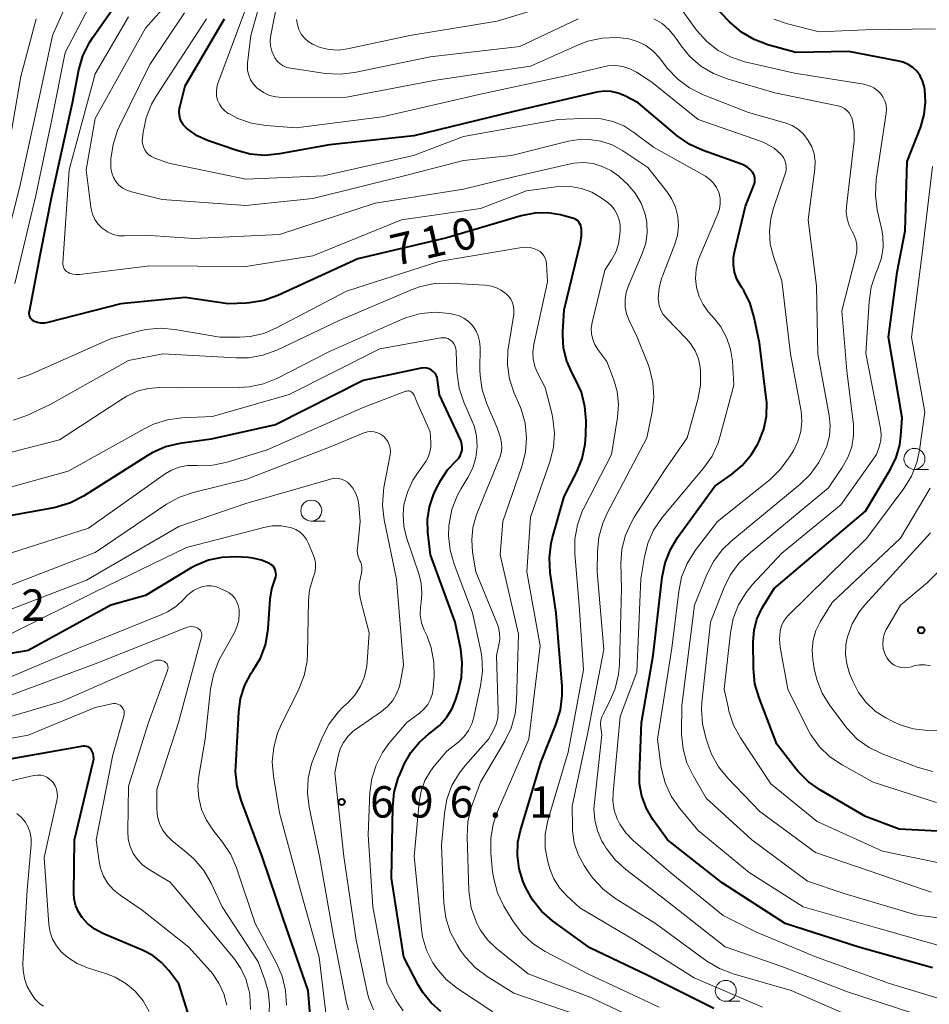
# Model space of a CAD drawing. Units: metres. Extents: x -64000 to -62000, y 22500 to 24000.
# Drawn here: x -62402 to -62293, y 22979 to 23097 of the extents above; entities that cross this region are included whole.
import ezdxf

# ---------------------------------------------------------------- set-up
doc = ezdxf.new("R2010")
doc.units = ezdxf.units.M
for name, color, linetype, lineweight in [('633100_広葉樹林', 7, 'Continuous', 13), ('710100_等高線(計曲線)', 7, 'Continuous', 40), ('710200_等高線(主曲線)', 7, 'Continuous', 13), ('731200_図化機測定による標高点', 7, 'Continuous', 40)]:
    doc.layers.add(name, color=color, linetype=linetype, lineweight=lineweight)
doc.styles.add('Style-WORKING', font='MS Gothic.ttf')

msp = doc.modelspace()

# ---------------------------------------------------------------- linework, layer by layer
at = {"layer": '633100_広葉樹林', "linetype": 'Continuous', "lineweight": 13}
for p, q in [((-62295.17, 23043.22), (-62293.5, 23043.22)), ((-62367.19, 23037.05), (-62365.52, 23037.05)), ((-62317.7, 22979.72), (-62316.03, 22979.72))]:
    msp.add_line(p, q, dxfattribs=at)
for centre in [(-62295.17, 23044.47), (-62367.19, 23038.3), (-62317.7, 22980.97)]:
    msp.add_circle(centre, 1.25, dxfattribs=at)
at = {"layer": '710100_等高線(計曲線)', "linetype": 'Continuous', "lineweight": 40, "flags": 128}
for points, elevation in [([(-62286.29, 22999.71), (-62297, 23000.27), (-62301, 23001.78), (-62306.4, 23004.91), (-62307.83, 23005.91), (-62309.06, 23007.14), (-62309.31, 23007.45), (-62311.59, 23010.41), (-62313.72, 23015.95), (-62314.21, 23017.62), (-62314.39, 23019.43), (-62314.43, 23022.63), (-62314.32, 23024.01), (-62313.98, 23025.35), (-62313.4, 23026.62), (-62313.17, 23027), (-62311.9, 23029), (-62301, 23038.22), (-62298.02, 23043.23), (-62297.34, 23044.64), (-62296.91, 23046.15), (-62296.78, 23047.22), (-62296.63, 23049.37), (-62298.25, 23059), (-62297.24, 23066.76), (-62296.29, 23071.71), (-62296.02, 23079.98), (-62294.42, 23084.12), (-62294, 23085.58), (-62293.84, 23087.08), (-62293.94, 23088.59), (-62294.01, 23088.99), (-62294.2, 23089.62), (-62294.5, 23090.21), (-62294.89, 23090.75), (-62295.37, 23091.2), (-62295.92, 23091.57), (-62296.53, 23091.83), (-62297.02, 23091.96), (-62303, 23093.1), (-62309.34, 23093), (-62312.67, 23093.92), (-62314.3, 23094.53), (-62315.81, 23095.41), (-62317.25, 23096.66), (-62321, 23100.6)], 730), ([(-62400.54, 23061.1), (-62400.66, 23061.24), (-62400.76, 23061.4), (-62400.82, 23061.58), (-62400.86, 23061.77), (-62400.86, 23061.96), (-62400.84, 23062.06), (-62399.54, 23069), (-62398.15, 23075.85), (-62395.72, 23087), (-62394.93, 23090.93), (-62394.45, 23092.6), (-62393.68, 23094.17), (-62393.31, 23094.73), (-62390.31, 23099)], 710), ([(-62314.65, 23044.95), (-62313.91, 23046.19), (-62313.76, 23046.5), (-62313.17, 23048.01), (-62312.85, 23049.59), (-62312.81, 23051.21), (-62312.86, 23051.77), (-62313.67, 23058.33), (-62314.29, 23061.36), (-62314.78, 23063.03), (-62315.56, 23064.59), (-62315.8, 23064.97), (-62315.93, 23065.16), (-62316.36, 23065.93), (-62316.65, 23066.76), (-62316.79, 23067.64), (-62316.77, 23068.52), (-62316.66, 23069.16), (-62315.36, 23074.64), (-62314.32, 23077.22), (-62314.24, 23077.47), (-62314.21, 23077.73), (-62314.22, 23078), (-62314.28, 23078.26), (-62314.38, 23078.5), (-62314.5, 23078.69), (-62314.81, 23079.05), (-62315.19, 23079.35), (-62315.61, 23079.58), (-62315.8, 23079.66), (-62320.4, 23081.29), (-62321.98, 23082.01), (-62323.49, 23083.06), (-62328.17, 23087), (-62329.76, 23087.82), (-62330.54, 23088.15), (-62331.37, 23088.33), (-62332.22, 23088.37), (-62333.09, 23088.24), (-62343, 23085.95), (-62354.96, 23083.04), (-62365, 23081.96), (-62370.99, 23080.88), (-62372.73, 23080.71), (-62374.47, 23080.86), (-62376.09, 23081.28), (-62379.57, 23082.5), (-62380.81, 23083.06), (-62381.93, 23083.83), (-62382.14, 23084), (-62382.43, 23084.31), (-62382.67, 23084.67), (-62382.84, 23085.06), (-62382.94, 23085.48), (-62382.97, 23085.91), (-62382.92, 23086.33), (-62382.89, 23086.47), (-62382.24, 23089), (-62377.55, 23097)], 720), ([(-62339.69, 22990.48), (-62340.79, 22991.84), (-62341.63, 22993.36), (-62341.74, 22993.61), (-62341.9, 22994), (-62342.37, 22995.52), (-62342.58, 22997.11), (-62342.51, 22998.7), (-62342.21, 23000.11), (-62339.79, 23008.21), (-62337.94, 23012.83), (-62337.43, 23014.5), (-62337.22, 23016.23), (-62337.25, 23017.33), (-62337.93, 23026.07), (-62338.65, 23030.93), (-62338.75, 23032.67), (-62338.55, 23034.4), (-62338.38, 23035.1), (-62337, 23039.98), (-62335.5, 23042.92), (-62334.84, 23044.53), (-62334.48, 23046.24), (-62334.4, 23047.34), (-62334.38, 23049), (-62334.51, 23050.74), (-62334.94, 23052.43), (-62335.63, 23053.97), (-62336.03, 23054.7), (-62336.68, 23056.14), (-62337.06, 23057.68), (-62337.17, 23059.26), (-62337.15, 23059.63), (-62337, 23062.25), (-62335.03, 23070.3), (-62334.91, 23071.09), (-62334.92, 23071.88), (-62334.95, 23072.1), (-62335.01, 23072.33), (-62335.11, 23072.55), (-62335.24, 23072.75), (-62335.41, 23072.93), (-62335.6, 23073.07), (-62335.82, 23073.17), (-62335.98, 23073.23), (-62337.45, 23073.6), (-62338.97, 23073.84), (-62340.51, 23073.82), (-62342.14, 23073.5), (-62351, 23070.87), (-62361.65, 23068.35), (-62371.2, 23063.98), (-62372.84, 23063.4), (-62374.56, 23063.11), (-62374.98, 23063.08), (-62377.13, 23063), (-62382.24, 23063.76), (-62389.95, 23063), (-62398.65, 23060.74), (-62399.06, 23060.67), (-62399.47, 23060.68), (-62399.87, 23060.75), (-62400.23, 23060.88), (-62400.4, 23060.98), (-62400.54, 23061.1)], 710), ([(-62357.6, 22994.4), (-62357.46, 23002.95), (-62357.28, 23004.68), (-62356.8, 23006.36), (-62356.59, 23006.87), (-62356.04, 23008.09), (-62355.29, 23009.44), (-62354.32, 23010.63), (-62353.15, 23011.64), (-62352.88, 23011.83), (-62351.88, 23012.63), (-62351.03, 23013.59), (-62350.37, 23014.68), (-62349.97, 23015.67), (-62349.64, 23016.68), (-62349.25, 23018.37), (-62349.16, 23020.11), (-62349.35, 23021.74), (-62350.01, 23025), (-62352.97, 23033.03), (-62353.28, 23035.72), (-62353.32, 23037.25), (-62353.09, 23038.76), (-62352.61, 23040.2), (-62352.31, 23040.81), (-62351.71, 23041.95), (-62350.93, 23043.15), (-62349.86, 23044.28), (-62349.62, 23044.54), (-62349.42, 23044.83), (-62349.28, 23045.16), (-62349.19, 23045.5), (-62349.17, 23045.85), (-62349.2, 23046.2), (-62349.3, 23046.54), (-62349.35, 23046.66), (-62351.86, 23052.14), (-62352.1, 23053.9), (-62352.16, 23054.18), (-62352.27, 23054.45), (-62352.42, 23054.69), (-62352.62, 23054.9), (-62352.85, 23055.08), (-62353.1, 23055.21), (-62353.38, 23055.3), (-62353.66, 23055.34), (-62353.95, 23055.32), (-62354.07, 23055.3), (-62361, 23053.84), (-62371.46, 23048.54), (-62379.16, 23046.84), (-62382.89, 23046.3), (-62384.58, 23045.9), (-62386.19, 23045.21), (-62386.8, 23044.85), (-62394.39, 23040.04), (-62395.94, 23039.24), (-62397.6, 23038.72), (-62397.95, 23038.65), (-62409, 23036.64)], 700), ([(-62293, 22983.71), (-62301.8, 22986.2), (-62310.59, 22989), (-62318.13, 22993.87), (-62324.67, 22999), (-62326.4, 23001.44), (-62327.17, 23002.75), (-62327.71, 23004.19), (-62327.98, 23005.69), (-62328.01, 23006.85), (-62327.77, 23013), (-62326.37, 23021), (-62325.3, 23030.34), (-62324.95, 23032.05), (-62324.31, 23033.67), (-62323.45, 23035.09), (-62319, 23041.2), (-62317, 23042.6), (-62315.72, 23043.67), (-62314.65, 23044.95)], 720), ([(-62367.14, 22975.58), (-62367.56, 22981), (-62370.52, 22989.48), (-62373.04, 22997), (-62375.57, 23003.73), (-62376.04, 23005.4), (-62376.22, 23007.14), (-62376.2, 23007.78), (-62375.86, 23014.25), (-62375.63, 23015.88), (-62375.12, 23017.45), (-62374.35, 23018.9), (-62374.12, 23019.24), (-62373.26, 23020.69), (-62372.67, 23022.27), (-62372.36, 23023.92), (-62372.34, 23024.23), (-62372.11, 23027.72), (-62371.92, 23028.97), (-62371.52, 23030.17), (-62371.44, 23030.4), (-62371.4, 23030.64), (-62371.41, 23030.88), (-62371.45, 23031.12), (-62371.54, 23031.34), (-62371.67, 23031.55), (-62371.82, 23031.73), (-62372.01, 23031.88), (-62372.12, 23031.95), (-62372.19, 23031.98), (-62373.14, 23032.4), (-62374.15, 23032.64), (-62374.72, 23032.7), (-62376.23, 23032.77), (-62377.87, 23032.71), (-62379.47, 23032.37), (-62380.99, 23031.75), (-62381.53, 23031.45), (-62387, 23028.18), (-62391.11, 23027), (-62401, 23021.6), (-62412.36, 23019.64)], 690), ([(-62393.87, 23010.1), (-62394.04, 23010.15), (-62394.21, 23010.18), (-62394.38, 23010.17), (-62394.42, 23010.16), (-62405, 23008.32)], 680), ([(-62381.5, 22977), (-62383, 22981.8), (-62384.21, 22983.4), (-62385.09, 22984.37), (-62386.12, 22985.17), (-62387.27, 22985.78), (-62392.06, 22987.81), (-62393.03, 22988.33), (-62393.9, 22989), (-62394.56, 22989.72), (-62395, 22990.4), (-62395.32, 22991.13), (-62395.5, 22991.92), (-62395.55, 22992.63), (-62395.48, 22999), (-62393.22, 23008.3), (-62393.17, 23008.63), (-62393.18, 23008.97), (-62393.24, 23009.3), (-62393.38, 23009.64), (-62393.47, 23009.79), (-62393.59, 23009.92), (-62393.72, 23010.02), (-62393.87, 23010.1)], 680), ([(-62351.71, 22978.49), (-62352.89, 22979.52), (-62353.88, 22980.75), (-62354.43, 22981.69), (-62356.12, 22985), (-62357.6, 22994.4)], 700), ([(-62319.13, 22978.87), (-62327, 22982.78), (-62333.91, 22986.09), (-62338.37, 22989.34), (-62339.69, 22990.48)], 710)]:
    msp.add_lwpolyline(points, dxfattribs=dict(at, elevation=elevation))
at = {"layer": '710200_等高線(主曲線)', "linetype": 'Continuous', "lineweight": 13, "flags": 128}
for points, elevation in [([(-62404.34, 23067.71), (-62402, 23077), (-62399.5, 23088.5), (-62398.07, 23095), (-62394.56, 23103)], 706), ([(-62335.32, 23097), (-62342.28, 23093.72), (-62353, 23092.49), (-62362.02, 23090.6), (-62363.75, 23090.39), (-62365.53, 23090.49), (-62369.64, 23091.1), (-62370.1, 23091.21), (-62370.53, 23091.39), (-62370.92, 23091.65), (-62371.26, 23091.97), (-62371.54, 23092.35), (-62371.64, 23092.51), (-62371.9, 23093.14), (-62372.05, 23093.8), (-62372.08, 23094.48), (-62372.01, 23095.07), (-62370.33, 23103.67)], 726), ([(-62307.43, 23081.72), (-62307.84, 23082.5), (-62308.38, 23083.2), (-62309.03, 23083.8), (-62309.78, 23084.27), (-62310.6, 23084.61), (-62310.76, 23084.65), (-62315, 23085.83), (-62320.47, 23087.99), (-62322.03, 23088.77), (-62323.43, 23089.8), (-62324.68, 23091.13), (-62325.63, 23092.36), (-62326.37, 23093.15), (-62327.25, 23093.81), (-62328.22, 23094.31), (-62329.26, 23094.62), (-62330.25, 23094.75), (-62330.7, 23094.78), (-62332.44, 23094.71), (-62334.15, 23094.35), (-62335.3, 23093.92), (-62341, 23091.36), (-62352.33, 23089.67), (-62363, 23087.67), (-62370.64, 23087.61), (-62371.42, 23087.68), (-62372.18, 23087.87), (-62372.89, 23088.2), (-62373.54, 23088.64), (-62373.7, 23088.78), (-62374.1, 23089.22), (-62374.43, 23089.72), (-62374.66, 23090.27), (-62374.79, 23090.86), (-62374.82, 23091.45), (-62374.8, 23091.71), (-62374.42, 23095), (-62372.72, 23101)], 724), ([(-62402.57, 23065.43), (-62400.07, 23075.93), (-62398.18, 23085), (-62396.57, 23093), (-62393.31, 23099.2)], 708), ([(-62387, 23071.18), (-62389.48, 23071.09), (-62390.16, 23071.12), (-62390.83, 23071.28), (-62391.46, 23071.55), (-62392.04, 23071.92), (-62392.16, 23072.02), (-62392.64, 23072.5), (-62393.03, 23073.06), (-62393.31, 23073.67), (-62393.48, 23074.33), (-62393.51, 23074.51), (-62394.07, 23079), (-62393, 23085.1), (-62387, 23095.88), (-62384.09, 23099.17)], 714), ([(-62335, 23099.8), (-62345, 23096.73), (-62355.44, 23095), (-62362.87, 23093.42), (-62363.95, 23093.28), (-62365.04, 23093.34), (-62366.11, 23093.59), (-62367.03, 23093.97), (-62367.55, 23094.3), (-62368, 23094.71), (-62368.38, 23095.19), (-62368.67, 23095.73), (-62368.85, 23096.32), (-62368.94, 23096.92)], 728), ([(-62312.38, 23070.12), (-62312.49, 23071.65), (-62312.33, 23073.19), (-62312.01, 23074.39), (-62310.6, 23078.52), (-62310.5, 23078.91), (-62310.47, 23079.31), (-62310.52, 23079.71), (-62310.63, 23080.1), (-62310.8, 23080.45), (-62311.04, 23080.78), (-62311.13, 23080.87), (-62311.93, 23081.56), (-62312.83, 23082.1), (-62313.45, 23082.35), (-62321, 23085), (-62326.54, 23089.46), (-62328.37, 23090.63), (-62329.16, 23091.04), (-62330, 23091.31), (-62330.88, 23091.43), (-62331.77, 23091.39), (-62332.31, 23091.29), (-62337, 23090.15), (-62347, 23088.02), (-62358.71, 23085.29), (-62369, 23083.98), (-62372.61, 23084.26), (-62374.33, 23084.54), (-62375.97, 23085.12), (-62377.05, 23085.69), (-62377.1, 23085.72), (-62377.51, 23086.03), (-62377.87, 23086.4), (-62378.16, 23086.84), (-62378.37, 23087.31), (-62378.49, 23087.82), (-62378.52, 23088.33), (-62378.47, 23088.85), (-62378.34, 23089.3), (-62375, 23098.25)], 722), ([(-62298.71, 23087.23), (-62298.93, 23087.69), (-62299.15, 23088), (-62299.56, 23088.42), (-62300.03, 23088.76), (-62300.55, 23089.02), (-62301.11, 23089.18), (-62301.23, 23089.2), (-62309.48, 23090.52), (-62315.41, 23091.89), (-62317.06, 23092.42), (-62318.59, 23093.23), (-62319.96, 23094.3), (-62321.18, 23095.67), (-62323.36, 23098.64)], 728), ([(-62403.94, 23078.06), (-62401.89, 23090.11), (-62400.04, 23097)], 704), ([(-62335.42, 23036.59), (-62334.83, 23038.23), (-62334.65, 23038.6), (-62331.34, 23045), (-62330.63, 23049.43), (-62330.52, 23050.97), (-62330.68, 23052.5), (-62331.08, 23053.92), (-62331.9, 23056.1), (-62332.99, 23057.55), (-62333.34, 23058.12), (-62333.59, 23058.74), (-62333.73, 23059.4), (-62333.76, 23060.07), (-62333.65, 23060.76), (-62332.15, 23067), (-62331.33, 23068.25), (-62330.83, 23069.16), (-62330.51, 23070.14), (-62330.37, 23070.99), (-62330.31, 23071.69), (-62330.31, 23072.36), (-62330.42, 23073.03), (-62330.65, 23073.66), (-62330.99, 23074.24), (-62331.42, 23074.75), (-62331.91, 23075.17), (-62332.56, 23075.63), (-62333.69, 23076.3), (-62334.93, 23076.77), (-62336.22, 23077.01), (-62337.54, 23077.02), (-62337.98, 23076.97), (-62341.51, 23076.49), (-62347, 23074.35), (-62356.43, 23073), (-62367, 23068.72), (-62375, 23067.43), (-62386.46, 23067.54), (-62394.87, 23066.49), (-62395.27, 23066.47), (-62395.68, 23066.53), (-62396.06, 23066.66), (-62396.25, 23066.75), (-62396.42, 23066.86), (-62396.57, 23066.99), (-62396.69, 23067.15), (-62396.78, 23067.33), (-62396.83, 23067.52), (-62396.86, 23067.72), (-62396.86, 23067.83), (-62396.1, 23079), (-62393, 23090.43), (-62389, 23097.24)], 712), ([(-62325.75, 23063.63), (-62325.65, 23064.9), (-62325.32, 23066.14), (-62325.26, 23066.28), (-62323.79, 23070.11), (-62323.48, 23071.19), (-62323.36, 23072.3), (-62323.44, 23073.42), (-62323.71, 23074.51), (-62324.16, 23075.54), (-62324.74, 23076.4), (-62327, 23079.28), (-62330, 23081.27), (-62331.25, 23081.95), (-62332.6, 23082.4), (-62334.01, 23082.62), (-62335.44, 23082.58), (-62336.49, 23082.39), (-62343.3, 23080.7), (-62349, 23080.11), (-62355.61, 23078.39), (-62367, 23075.56), (-62375, 23074.72), (-62385, 23075.43), (-62388.67, 23076.35), (-62389.21, 23076.54), (-62389.71, 23076.81), (-62390.15, 23077.17), (-62390.52, 23077.6), (-62390.81, 23078.08), (-62391.02, 23078.62), (-62391.12, 23079.17), (-62391.14, 23079.68), (-62391.11, 23080.28), (-62390.86, 23082.01), (-62390.33, 23083.67), (-62390.08, 23084.21), (-62386.45, 23091.55), (-62382.32, 23097.71)], 716), ([(-62375, 23077.87), (-62384.21, 23079.79), (-62385.89, 23080.39), (-62386.25, 23080.56), (-62386.57, 23080.78), (-62386.85, 23081.06), (-62387.07, 23081.38), (-62387.24, 23081.73), (-62387.34, 23082.11), (-62387.38, 23082.5), (-62387.36, 23082.78), (-62387.28, 23083.49), (-62386.92, 23085.2), (-62386.27, 23086.82), (-62385.73, 23087.76), (-62379.71, 23097)], 718), ([(-62302.16, 23068.67), (-62302.05, 23069.33), (-62302.06, 23069.99), (-62302.18, 23070.64), (-62302.41, 23071.25), (-62302.61, 23071.62), (-62302.98, 23072.35), (-62303.21, 23073.12), (-62303.31, 23073.93), (-62303.28, 23074.61), (-62302.38, 23082.43), (-62302.35, 23083.58), (-62302.51, 23084.71), (-62302.61, 23085.07), (-62302.76, 23085.44), (-62302.96, 23085.77), (-62303.23, 23086.07), (-62303.54, 23086.31), (-62303.88, 23086.5), (-62304.26, 23086.62), (-62304.32, 23086.64), (-62311.82, 23088.18), (-62317.55, 23089.84), (-62319.18, 23090.47), (-62320.67, 23091.37), (-62321.98, 23092.51), (-62323.03, 23093.8), (-62323.73, 23094.82), (-62324.45, 23095.7), (-62325.31, 23096.44), (-62326.28, 23097.01)], 726), ([(-62292.66, 23095.8), (-62301, 23095.69), (-62306.56, 23095.44), (-62310.32, 23096.4), (-62311.96, 23096.97)], 732), ([(-62292.42, 22996.27), (-62299, 22997.66), (-62306.8, 23001.2), (-62312.31, 23005.69), (-62315.93, 23011.16), (-62316.77, 23012.7), (-62317.32, 23014.35), (-62317.39, 23014.67), (-62317.87, 23017), (-62317.14, 23023.71), (-62316.8, 23025.42), (-62316.17, 23027.04), (-62315.27, 23028.53), (-62314.53, 23029.43), (-62311, 23033.23), (-62303.95, 23039), (-62299.69, 23045), (-62299.34, 23046.03), (-62299.18, 23046.72), (-62299.13, 23047.43), (-62299.21, 23048.12), (-62300.96, 23057.04), (-62300.59, 23063.23), (-62300.34, 23064.96), (-62299.78, 23066.63), (-62299.53, 23067.22), (-62299.11, 23068.46), (-62298.92, 23069.75), (-62298.95, 23071.06), (-62299.08, 23071.8), (-62299.6, 23074.22), (-62299.82, 23075.95), (-62299.72, 23077.82), (-62298.54, 23085.73), (-62298.5, 23086.24), (-62298.56, 23086.75), (-62298.71, 23087.23)], 728), ([(-62291.46, 22979.81), (-62298.15, 22981.85), (-62306.87, 22985), (-62314.04, 22987.96), (-62318.02, 22989.98), (-62324.2, 22995), (-62328.76, 22998.93), (-62329.64, 22999.82), (-62330.34, 23000.86), (-62330.66, 23001.5), (-62331.01, 23002.55), (-62331.18, 23003.64), (-62331.16, 23004.63), (-62330.3, 23013.7), (-62328.32, 23019), (-62327.84, 23030.16), (-62327.42, 23032.79), (-62327.01, 23034.42), (-62326.32, 23035.95), (-62325.29, 23037.46), (-62320.34, 23043.38), (-62319.34, 23044.81), (-62318.61, 23046.39), (-62318.35, 23047.22), (-62316.74, 23053.26), (-62316.91, 23056.13), (-62317.13, 23057.58), (-62317.6, 23058.96), (-62318.29, 23060.24), (-62318.99, 23061.16), (-62319.74, 23062), (-62320.39, 23062.89), (-62320.88, 23063.87), (-62321.19, 23064.93), (-62321.32, 23066.02), (-62321.25, 23067.12), (-62320.99, 23068.2), (-62320.8, 23068.68), (-62318.63, 23073.74), (-62318.44, 23074.32), (-62318.35, 23074.93), (-62318.37, 23075.54), (-62318.49, 23076.14), (-62318.54, 23076.29), (-62318.8, 23076.87), (-62319.16, 23077.39), (-62319.6, 23077.84), (-62320.12, 23078.21), (-62320.2, 23078.25), (-62326.33, 23081.67), (-62328.67, 23083.45), (-62329.87, 23084.22), (-62331.19, 23084.76), (-62332.58, 23085.07), (-62333.94, 23085.14), (-62337.7, 23085), (-62349, 23082.97), (-62355, 23080.71), (-62365.73, 23078.27), (-62375, 23077.87)], 718), ([(-62291.22, 22989.51), (-62295, 22990.06), (-62303.45, 22992.55), (-62307.94, 22994.06), (-62314.59, 22999), (-62320.02, 23003.98), (-62321.57, 23006.6), (-62322.33, 23008.17), (-62322.8, 23009.85), (-62322.98, 23011.58), (-62322.98, 23011.79), (-62322.95, 23015.05), (-62321.45, 23027), (-62319.95, 23030.69), (-62319.16, 23032.24), (-62318.11, 23033.63), (-62317.05, 23034.64), (-62308.86, 23041.4), (-62307.62, 23042.62), (-62306.6, 23044.04), (-62306.49, 23044.24), (-62306.14, 23044.86), (-62305.63, 23046), (-62305.33, 23047.22), (-62305.23, 23048.47), (-62305.35, 23049.66), (-62306.69, 23057), (-62306.87, 23065.13), (-62307.87, 23073), (-62307.08, 23079.12), (-62307.04, 23080), (-62307.16, 23080.88), (-62307.43, 23081.72)], 724), ([(-62302.29, 22977.71), (-62309.89, 22981), (-62316.82, 22983), (-62318.45, 22983.62), (-62319.94, 22984.52), (-62326.09, 22989), (-62330.96, 22992.05), (-62332.35, 22993.1), (-62333.54, 22994.37), (-62334, 22995.01), (-62334.61, 22995.94), (-62335.31, 22997.23), (-62335.78, 22998.63), (-62336, 23000.09), (-62336.01, 23000.51), (-62336.04, 23003), (-62334.18, 23011.82), (-62332.27, 23021.73), (-62333.04, 23031), (-62333.02, 23033.4), (-62332.86, 23035.12), (-62332.39, 23036.79), (-62331.88, 23037.92), (-62327.11, 23047), (-62326.48, 23050.11), (-62326.29, 23051.84), (-62326.4, 23053.58), (-62326.81, 23055.27), (-62326.98, 23055.75), (-62328.26, 23059), (-62329.24, 23061), (-62329.54, 23061.8), (-62329.7, 23062.63), (-62329.71, 23063.49), (-62329.58, 23064.33), (-62329.34, 23065.05), (-62327.63, 23069.07), (-62327.25, 23070.24), (-62327.08, 23071.46), (-62327.13, 23072.68), (-62327.32, 23073.68), (-62327.81, 23074.99), (-62328.52, 23076.21), (-62329.42, 23077.28), (-62329.81, 23077.64), (-62330.48, 23078.22), (-62331.41, 23078.9), (-62332.44, 23079.4), (-62333.55, 23079.72), (-62334.69, 23079.84), (-62335.84, 23079.76), (-62336.25, 23079.68), (-62343, 23078.16), (-62349, 23076.67), (-62359.57, 23075), (-62371, 23071.25), (-62381.2, 23070.8), (-62387, 23071.18)], 714), ([(-62292.53, 23003.47), (-62300.11, 23005.89), (-62303.81, 23007.94), (-62305.26, 23008.91), (-62306.52, 23010.11), (-62307.55, 23011.52), (-62307.94, 23012.25), (-62310.3, 23017), (-62311.21, 23022), (-62311.29, 23022.94), (-62311.21, 23023.89), (-62311.19, 23024), (-62311.04, 23024.55), (-62310.79, 23025.06), (-62310.45, 23025.53), (-62310.27, 23025.72), (-62300.85, 23035), (-62296.44, 23040.95), (-62295.53, 23042.43), (-62294.89, 23044.06), (-62294.57, 23045.53), (-62293.94, 23050.06), (-62295.54, 23059), (-62294.26, 23069), (-62293, 23079.4)], 732), ([(-62339.27, 23053), (-62340.14, 23054.66), (-62340.48, 23055.49), (-62340.68, 23056.37), (-62340.72, 23057.27), (-62340.61, 23058.14), (-62339, 23065.6), (-62339.11, 23067.78), (-62339.16, 23068.11), (-62339.26, 23068.43), (-62339.42, 23068.73), (-62339.62, 23068.99), (-62339.87, 23069.22), (-62340.08, 23069.35), (-62340.55, 23069.57), (-62341.06, 23069.7), (-62341.57, 23069.74), (-62342.04, 23069.7), (-62351.95, 23068.05), (-62363, 23064.5), (-62371.34, 23060.1), (-62372.86, 23059.46), (-62374.47, 23059.09), (-62375.77, 23059), (-62378.12, 23059), (-62383.47, 23059.94), (-62385.2, 23060.09), (-62386.94, 23059.94), (-62387.84, 23059.73), (-62391.18, 23058.82), (-62400.77, 23054.54), (-62402.21, 23054.05)], 708), ([(-62291, 22986.02), (-62299.54, 22988.46), (-62308.47, 22991), (-62314.89, 22995.11), (-62321, 23000.09), (-62323.23, 23002.77), (-62324.22, 23004.21), (-62324.95, 23005.79), (-62325.39, 23007.48), (-62325.45, 23007.87), (-62325.86, 23011), (-62324.13, 23021.87), (-62323.32, 23028.66), (-62322.97, 23030.36), (-62322.32, 23031.98), (-62321.35, 23033.53), (-62318.7, 23037), (-62312.41, 23042.02), (-62311.15, 23043.23), (-62310.07, 23044.71), (-62309.63, 23045.45), (-62309.09, 23046.56), (-62308.75, 23047.75), (-62308.62, 23048.98), (-62308.71, 23050.22), (-62308.74, 23050.38), (-62309.96, 23057), (-62311, 23065.75), (-62312, 23068.62), (-62312.38, 23070.12)], 722), ([(-62293.12, 22992.75), (-62294.01, 22993.01), (-62299.2, 22994.8), (-62307, 22997.49), (-62313.64, 23002.36), (-62317.46, 23006.35), (-62318.55, 23007.71), (-62319.39, 23009.24), (-62319.71, 23010.08), (-62320.07, 23011.17), (-62320.48, 23012.86), (-62320.59, 23014.6), (-62320.54, 23015.4), (-62319.53, 23025), (-62317.94, 23029.04), (-62317.17, 23030.61), (-62316.14, 23032.01), (-62315, 23033.11), (-62305.45, 23041), (-62303.78, 23043.45), (-62303.11, 23044.64), (-62302.66, 23045.93), (-62302.43, 23047.27), (-62302.45, 23048.64), (-62302.47, 23048.84), (-62303.24, 23055), (-62303.85, 23062.15), (-62302.16, 23068.67)], 726), ([(-62342.69, 23015.59), (-62342.46, 23023.54), (-62344.62, 23033), (-62344.32, 23037), (-62342.04, 23043.56), (-62341.61, 23045.26), (-62341.49, 23046.99), (-62341.66, 23048.73), (-62342.14, 23050.4), (-62342.3, 23050.81), (-62342.96, 23052.33), (-62343.51, 23053.98), (-62343.76, 23055.71), (-62343.71, 23057.45), (-62343.65, 23057.87), (-62343.02, 23061.76), (-62342.99, 23062.22), (-62343.04, 23062.68), (-62343.16, 23063.12), (-62343.36, 23063.54), (-62343.63, 23063.91), (-62343.9, 23064.17), (-62344.5, 23064.61), (-62345.17, 23064.94), (-62345.88, 23065.14), (-62346.46, 23065.22), (-62350.69, 23065.45), (-62352.43, 23065.4), (-62354.14, 23065.04), (-62355.13, 23064.69), (-62363.88, 23061), (-62371.32, 23057.47), (-62372.96, 23056.86), (-62374.67, 23056.55), (-62376.17, 23056.52), (-62384.9, 23057), (-62389, 23056.21), (-62398.27, 23051), (-62401.15, 23049.67), (-62402.79, 23049.08)], 706), ([(-62325.74, 23063.38), (-62325.75, 23063.63)], 716), ([(-62325.65, 23062.8), (-62325.74, 23063.38)], 716), ([(-62325.45, 23062.24), (-62325.65, 23062.8)], 716), ([(-62334.28, 22977.72), (-62343, 22980.7), (-62346.19, 22982.67), (-62347.59, 22983.72), (-62348.78, 22984.99), (-62349.36, 22985.79), (-62349.79, 22986.48), (-62350.6, 22988.02), (-62351.13, 22989.68), (-62351.36, 22991.45), (-62351.65, 22998.35), (-62351.3, 23002.15), (-62350.99, 23003.87), (-62350.39, 23005.5), (-62349.51, 23007.01), (-62348.78, 23007.92), (-62346.01, 23011), (-62345.43, 23012.08), (-62345.12, 23012.8), (-62344.93, 23013.57), (-62344.88, 23014.38), (-62345.09, 23021), (-62344.79, 23022.26), (-62344.68, 23022.95), (-62344.7, 23023.65), (-62344.84, 23024.33), (-62344.97, 23024.71), (-62347.53, 23031), (-62347.92, 23033.35), (-62348.03, 23034.81), (-62347.89, 23036.28), (-62347.49, 23037.69), (-62347.41, 23037.9), (-62344.68, 23044.63), (-62344.5, 23045.2), (-62344.43, 23045.78), (-62344.46, 23046.37), (-62344.6, 23046.98), (-62345, 23048.17), (-62346.24, 23051.06), (-62346.79, 23052.71), (-62347.04, 23054.44), (-62347.06, 23055.12), (-62347.03, 23057.82), (-62347.09, 23058.51), (-62347.26, 23059.18), (-62347.55, 23059.81), (-62347.94, 23060.38), (-62348.42, 23060.88), (-62348.99, 23061.28), (-62349.61, 23061.58), (-62350.32, 23061.77), (-62350.64, 23061.83), (-62352.37, 23061.98), (-62354.11, 23061.83), (-62355.79, 23061.37)], 704), ([(-62325.16, 23061.72), (-62325.45, 23062.24)], 716), ([(-62324.79, 23061.27), (-62325.16, 23061.72)], 716), ([(-62355.79, 23061.37), (-62356.43, 23061.11), (-62365, 23057.29), (-62371.29, 23054.09), (-62372.91, 23053.43), (-62374.61, 23053.07), (-62375.8, 23052.99), (-62383, 23052.97), (-62385.33, 23052.99), (-62386.67, 23052.88), (-62387.98, 23052.54), (-62389.21, 23051.97), (-62389.61, 23051.73), (-62397.26, 23046.74), (-62403, 23045.26)], 704), ([(-62322.37, 23058.79), (-62324.79, 23061.27)], 716), ([(-62348.97, 23051.26), (-62349.53, 23052.91), (-62349.79, 23054.63), (-62349.8, 23054.9), (-62349.9, 23057.35), (-62349.93, 23057.65), (-62350.02, 23057.94), (-62350.16, 23058.2), (-62350.34, 23058.44), (-62350.46, 23058.56), (-62350.67, 23058.72), (-62350.9, 23058.84), (-62351.14, 23058.91), (-62351.4, 23058.94), (-62351.66, 23058.93), (-62351.71, 23058.92), (-62359, 23057.62), (-62369.83, 23052.17), (-62379, 23049.52), (-62382.63, 23049.37), (-62384.35, 23049.14), (-62386.02, 23048.62), (-62387.07, 23048.11), (-62396.22, 23043), (-62403.54, 23040.98)], 702), ([(-62321.89, 23058.23), (-62322.37, 23058.79)], 716), ([(-62321.35, 23057.37), (-62321.89, 23058.23)], 716), ([(-62320.97, 23056.42), (-62321.35, 23057.37)], 716), ([(-62320.76, 23055.43), (-62320.97, 23056.42)], 716), ([(-62320.72, 23055), (-62320.76, 23055.43)], 716), ([(-62320.73, 23053.28), (-62320.72, 23055)], 716), ([(-62321.05, 23051.58), (-62320.73, 23053.28)], 716), ([(-62355.72, 23040.51), (-62355.06, 23041.93), (-62354.6, 23042.66), (-62353.53, 23044.17), (-62353.23, 23044.69), (-62353.02, 23045.26), (-62352.91, 23045.86), (-62352.9, 23046.44), (-62353, 23047.69), (-62354.64, 23051.36), (-62354.91, 23052.09), (-62354.97, 23052.21), (-62355.05, 23052.32), (-62355.15, 23052.41), (-62355.26, 23052.49), (-62355.38, 23052.54), (-62355.51, 23052.58), (-62355.65, 23052.59), (-62355.78, 23052.57), (-62355.91, 23052.54), (-62361, 23050.61), (-62372.46, 23045.54), (-62377.25, 23044.09), (-62378.95, 23043.73), (-62380.83, 23043.68), (-62381, 23043.69), (-62381.98, 23043.67), (-62382.95, 23043.48), (-62383.87, 23043.12), (-62384.64, 23042.67), (-62393.81, 23036.19), (-62403, 23033.26)], 698), ([(-62325.67, 22979), (-62334.17, 22983), (-62339.27, 22985.68), (-62340.73, 22986.63), (-62342.01, 22987.81), (-62343.06, 22989.2), (-62343.2, 22989.43), (-62344.19, 22991.08), (-62344.94, 22992.65), (-62345.41, 22994.33), (-62345.54, 22995.22), (-62345.75, 22997.42), (-62345.77, 22999.16), (-62345.48, 23000.88), (-62344.97, 23002.37), (-62341.23, 23011), (-62339.86, 23022.14), (-62341.45, 23031), (-62341, 23037.53), (-62338.7, 23044.13), (-62338.28, 23045.82), (-62338.15, 23047.55), (-62338.33, 23049.29), (-62338.47, 23049.95), (-62339.27, 23053)], 708), ([(-62345.53, 22978.47), (-62349.72, 22981.25), (-62351.07, 22982.33), (-62352.2, 22983.62), (-62352.68, 22984.32), (-62353.42, 22985.82), (-62353.89, 22987.42), (-62354.04, 22988.35), (-62354.91, 22997), (-62354.32, 23003.51), (-62354.08, 23004.82), (-62353.62, 23006.06), (-62352.95, 23007.21), (-62352.55, 23007.74), (-62351, 23009.57), (-62349.58, 23010.71), (-62348.93, 23011.32), (-62348.41, 23012.04), (-62348.01, 23012.83), (-62347.78, 23013.62), (-62346.97, 23017.4), (-62346.75, 23019.13), (-62346.84, 23020.87), (-62346.96, 23021.55), (-62347.92, 23026.08), (-62350.14, 23031.89), (-62350.62, 23033.57), (-62350.8, 23035.3), (-62350.75, 23036.5), (-62350.73, 23036.73), (-62350.4, 23038.44), (-62349.77, 23040.07), (-62349.29, 23040.94), (-62348.48, 23042.27), (-62347.9, 23043.41), (-62347.54, 23044.63), (-62347.39, 23045.9), (-62347.47, 23047.18), (-62347.76, 23048.42), (-62348, 23049.05), (-62348.97, 23051.26)], 702), ([(-62322.32, 23047), (-62321.05, 23051.58)], 716), ([(-62359.76, 22978.7), (-62360.34, 22980.19), (-62360.51, 22980.85), (-62361.82, 22987), (-62363.31, 22997), (-62364.37, 23007), (-62363.98, 23009), (-62363.73, 23009.84), (-62363.34, 23010.63), (-62362.82, 23011.34), (-62362.19, 23011.95), (-62361.9, 23012.16), (-62358.8, 23014.31), (-62358.08, 23014.9), (-62357.47, 23015.62), (-62357, 23016.43), (-62356.67, 23017.3), (-62356.58, 23017.69), (-62356.16, 23019.84), (-62357, 23030.13), (-62358.47, 23037.19), (-62358.68, 23038.92), (-62358.58, 23040.66), (-62358.52, 23041.06), (-62357.79, 23044.96), (-62357.75, 23045.36), (-62357.78, 23045.77), (-62357.89, 23046.17), (-62358.06, 23046.54), (-62358.29, 23046.88), (-62358.57, 23047.17), (-62358.91, 23047.41), (-62359.27, 23047.58), (-62359.67, 23047.69), (-62360.08, 23047.73), (-62360.48, 23047.7), (-62360.88, 23047.6), (-62361, 23047.55), (-62365, 23045.89), (-62375, 23042.02), (-62381.28, 23040.47), (-62382.93, 23039.91), (-62384.47, 23039.06), (-62393, 23033.31), (-62403, 23029.42)], 696), ([(-62295, 22978.2), (-62303.16, 22980.84), (-62311, 22983.88), (-62317.76, 22986.24), (-62325, 22991.9), (-62329.63, 22995.44), (-62330.92, 22996.62), (-62331.98, 22998), (-62332.3, 22998.54), (-62332.48, 22998.85), (-62333.02, 23000.08), (-62333.35, 23001.37), (-62333.44, 23002.71), (-62333.39, 23003.44), (-62332.48, 23011.52), (-62332.62, 23012.38), (-62332.65, 23012.82), (-62332.61, 23013.27), (-62332.49, 23013.69), (-62332.35, 23014), (-62331.57, 23015.46), (-62330.89, 23017.06), (-62330.49, 23018.75), (-62330.39, 23019.93), (-62330.16, 23029), (-62330.21, 23032), (-62330.09, 23033.71), (-62329.67, 23035.36), (-62328.97, 23036.92), (-62328.62, 23037.51), (-62325, 23043.07), (-62322.32, 23047)], 716), ([(-62364.76, 23042.11), (-62364.9, 23042.07), (-62375, 23039.16), (-62383, 23036.39), (-62394.02, 23029.98), (-62403.74, 23026.26)], 694), ([(-62362.76, 22978.71), (-62362.97, 22979.55), (-62364.52, 22987.48), (-62366.19, 22997), (-62367.44, 23002.88), (-62367.65, 23004.61), (-62367.56, 23006.35), (-62367.16, 23008.05), (-62366.89, 23008.79), (-62365.85, 23011.31), (-62365.04, 23012.86), (-62363.98, 23014.24), (-62363.37, 23014.86), (-62362.84, 23015.34), (-62361.99, 23016.27), (-62361.31, 23017.34), (-62360.82, 23018.51), (-62360.55, 23019.74), (-62360.5, 23020.23), (-62360.28, 23023.72), (-62361.33, 23027.69), (-62361.48, 23028.59), (-62361.47, 23029.5), (-62361.33, 23030.31), (-62361.2, 23030.85), (-62361.14, 23031.19), (-62361.14, 23031.54), (-62361.21, 23031.88), (-62361.33, 23032.21), (-62361.38, 23032.31), (-62361.56, 23032.71), (-62361.67, 23033.13), (-62361.7, 23033.57), (-62361.68, 23033.79), (-62361.34, 23037), (-62361.51, 23038.97), (-62361.63, 23039.68), (-62361.87, 23040.35), (-62362.23, 23040.98), (-62362.58, 23041.42), (-62362.87, 23041.69), (-62363.21, 23041.9), (-62363.58, 23042.06), (-62363.97, 23042.14), (-62364.36, 23042.16), (-62364.76, 23042.11)], 694), ([(-62356.21, 22978.57), (-62356.99, 22979.69), (-62357.1, 22979.9), (-62358.14, 22981.86), (-62359.83, 22991), (-62360.39, 22999.61), (-62360.18, 23004.66), (-62359.96, 23006.32), (-62359.46, 23007.92), (-62358.69, 23009.41), (-62357.91, 23010.48), (-62355.78, 23013), (-62354.27, 23014.12), (-62353.74, 23014.59), (-62353.29, 23015.15), (-62352.95, 23015.78), (-62352.73, 23016.46), (-62352.62, 23017.11), (-62352.52, 23018.49), (-62352.55, 23020.22), (-62352.87, 23021.93), (-62353.37, 23023.3), (-62353.7, 23024.01), (-62354.01, 23024.92), (-62354.17, 23025.86), (-62354.15, 23026.82), (-62354.08, 23027.3), (-62353.97, 23028.44), (-62354.05, 23029.59), (-62354.32, 23030.64), (-62355.81, 23035.08), (-62356.14, 23036.43), (-62356.23, 23037.83), (-62356.12, 23039), (-62355.72, 23040.51)], 698), ([(-62293, 23007.15), (-62294.83, 23007.66), (-62299.01, 23009.25), (-62300.58, 23010.01), (-62301.99, 23011.03), (-62303.2, 23012.28), (-62303.46, 23012.6), (-62305.27, 23015.03), (-62306.19, 23016.51), (-62306.83, 23018.12), (-62307.14, 23019.44), (-62307.3, 23020.48), (-62307.39, 23021.66), (-62307.27, 23022.84), (-62306.94, 23023.98), (-62306.43, 23025.04), (-62306.35, 23025.16), (-62305, 23027.32), (-62296.83, 23035), (-62293.31, 23040.96)], 734), ([(-62369.54, 23036.25), (-62369.7, 23036.3), (-62370.77, 23036.48), (-62371.86, 23036.48), (-62372.87, 23036.3), (-62382.1, 23033.9), (-62393, 23028.59), (-62403, 23023.61)], 692), ([(-62365.3, 22977), (-62366.23, 22985), (-62368.61, 22993.39), (-62371, 23002.2), (-62371.72, 23006.58), (-62371.86, 23008.32), (-62371.68, 23010.06), (-62371.21, 23011.73), (-62370.82, 23012.64), (-62368.67, 23016.99), (-62368.04, 23018.61), (-62367.7, 23020.32), (-62367.64, 23021.24), (-62367.53, 23027.58), (-62367.4, 23028.83), (-62367.06, 23030.04), (-62366.95, 23030.31), (-62366.76, 23030.87), (-62366.68, 23031.46), (-62366.69, 23032.05), (-62366.81, 23032.63), (-62366.92, 23032.93), (-62367.51, 23034.36), (-62367.77, 23034.87), (-62368.11, 23035.33), (-62368.53, 23035.72), (-62369.02, 23036.03), (-62369.54, 23036.25)], 692), ([(-62313.3, 22979), (-62321.49, 22982.51), (-62328.6, 22987), (-62335.12, 22990.88), (-62336.68, 22992.32), (-62337.54, 22993.26), (-62338.23, 22994.34), (-62338.72, 22995.52), (-62338.8, 22995.8), (-62338.95, 22996.38), (-62339.25, 22998.02), (-62339.25, 22999.68), (-62338.96, 23001.32), (-62338.88, 23001.6), (-62336.53, 23009.47), (-62334.7, 23019.3), (-62335.19, 23027), (-62335.72, 23033.13), (-62335.73, 23034.88), (-62335.42, 23036.59)], 712), ([(-62290.09, 23011.91), (-62293.58, 23012.03), (-62295.31, 23012.25), (-62296.98, 23012.76), (-62297.92, 23013.2), (-62298.59, 23013.56), (-62299.84, 23014.37), (-62300.93, 23015.39), (-62301.83, 23016.58), (-62302.48, 23017.84), (-62302.91, 23018.87), (-62303.26, 23019.99), (-62303.41, 23021.14), (-62303.36, 23022.31), (-62303.17, 23023.22), (-62302.59, 23024.79), (-62301.74, 23026.24), (-62301.01, 23027.14), (-62293.25, 23035.66)], 736), ([(-62293.27, 23019.75), (-62293.92, 23019.87), (-62294.58, 23019.87), (-62295.24, 23019.75), (-62295.53, 23019.66), (-62295.94, 23019.55), (-62296.36, 23019.52), (-62296.79, 23019.56), (-62297.19, 23019.67), (-62297.58, 23019.85), (-62297.92, 23020.1), (-62298.22, 23020.4), (-62298.42, 23020.67), (-62298.46, 23020.74), (-62298.72, 23021.26), (-62298.89, 23021.82), (-62298.95, 23022.4), (-62298.92, 23022.99), (-62298.78, 23023.56), (-62298.55, 23024.09), (-62298.48, 23024.22), (-62296.82, 23027), (-62293.59, 23029.73), (-62292.37, 23030.97)], 738), ([(-62381.26, 23028.78), (-62381.75, 23028.41), (-62382.01, 23028.15), (-62382.36, 23027.76), (-62383.29, 23026.9), (-62384.35, 23026.21), (-62385.04, 23025.89), (-62395, 23021.88), (-62403, 23018.49)], 688), ([(-62370.14, 22979.27), (-62370.25, 22981.01), (-62370.66, 22982.71), (-62371.33, 22984.26), (-62373.88, 22989), (-62376.1, 22995.64), (-62376.8, 22997.24), (-62377.78, 22998.72), (-62378.94, 23000.17), (-62379.72, 23001.34), (-62380.29, 23002.63), (-62380.63, 23004), (-62380.72, 23005.41), (-62380.6, 23006.58), (-62379.85, 23011), (-62379.22, 23017), (-62378.88, 23018.71), (-62378.26, 23020.34), (-62377.99, 23020.84), (-62376.4, 23023.68), (-62376.06, 23024.43), (-62375.85, 23025.23), (-62375.79, 23026.06), (-62375.82, 23026.51), (-62375.91, 23026.98), (-62376.08, 23027.42), (-62376.33, 23027.83), (-62376.64, 23028.19), (-62377.01, 23028.49), (-62377.35, 23028.68), (-62377.97, 23028.98), (-62378.51, 23029.19), (-62379.09, 23029.3), (-62379.67, 23029.3), (-62380.12, 23029.24), (-62380.71, 23029.06), (-62381.26, 23028.78)], 688), ([(-62372.24, 22977.78), (-62372.16, 22979.36), (-62372.35, 22980.94), (-62372.73, 22982.27), (-62373.55, 22984.45), (-62377.82, 22991), (-62379.13, 22993.82), (-62380.01, 22995.32), (-62381.13, 22996.66), (-62381.89, 22997.34), (-62383.83, 22998.91), (-62384.44, 22999.51), (-62384.94, 23000.19), (-62385.31, 23000.96), (-62385.54, 23001.77), (-62385.63, 23002.69), (-62385.64, 23005), (-62383.05, 23013), (-62380.28, 23023.2), (-62380.25, 23023.36), (-62380.25, 23023.52), (-62380.28, 23023.68), (-62380.34, 23023.83), (-62380.42, 23023.97), (-62380.52, 23024.1), (-62380.64, 23024.2), (-62380.74, 23024.26), (-62381, 23024.37), (-62381.26, 23024.43), (-62381.54, 23024.45), (-62381.82, 23024.41), (-62382.08, 23024.34), (-62393, 23020), (-62404.12, 23015.88)], 686), ([(-62388.83, 22998.19), (-62389.05, 22999.06), (-62389.11, 22999.98), (-62389, 23005.42), (-62386.62, 23013), (-62384.34, 23019.23), (-62384.3, 23019.37), (-62384.28, 23019.52), (-62384.3, 23019.67), (-62384.33, 23019.82), (-62384.4, 23019.95), (-62384.48, 23020.08), (-62384.59, 23020.18), (-62384.72, 23020.28), (-62384.96, 23020.38), (-62385.21, 23020.44), (-62385.46, 23020.46), (-62385.72, 23020.44), (-62385.97, 23020.37), (-62386.04, 23020.34), (-62397, 23015.5), (-62405, 23013.18)], 684), ([(-62377.29, 22979.27), (-62377.64, 22980.62), (-62378.21, 22981.89), (-62378.99, 22983.03), (-62379.23, 22983.32), (-62381.81, 22986.19), (-62387.4, 22990.6), (-62390.01, 22992.37), (-62390.8, 22993.01), (-62391.47, 22993.78), (-62391.99, 22994.66), (-62392.35, 22995.61), (-62392.52, 22996.42), (-62392.88, 22999), (-62390.87, 23009.13), (-62389.56, 23013.74), (-62389.52, 23013.95), (-62389.52, 23014.16), (-62389.55, 23014.37), (-62389.62, 23014.57), (-62389.72, 23014.75), (-62389.86, 23014.92), (-62390.02, 23015.06), (-62390.2, 23015.16), (-62390.4, 23015.24), (-62390.6, 23015.28), (-62390.81, 23015.28), (-62391, 23015.25), (-62393, 23014.79), (-62401, 23011.49), (-62412.6, 23009.4)], 682), ([(-62327, 22976.95), (-62333.82, 22980.18), (-62341.31, 22983), (-62345.11, 22986.06), (-62346.15, 22987.06), (-62347, 22988.22), (-62347.49, 22989.16), (-62347.52, 22989.23), (-62348.08, 22990.88), (-62348.35, 22992.61), (-62348.37, 22992.93), (-62348.59, 22999.4), (-62348.5, 23001.14), (-62348.1, 23002.84), (-62347.99, 23003.17), (-62347, 23005.87), (-62344.09, 23010.77), (-62343.33, 23012.34), (-62342.86, 23014.02), (-62342.69, 23015.59)], 706), ([(-62386.56, 22978.52), (-62387.28, 22979.79), (-62388.22, 22980.91), (-62389.33, 22981.86), (-62390.6, 22982.59), (-62391.65, 22983), (-62393.9, 22983.71), (-62395.13, 22984.22), (-62396.26, 22984.94), (-62397.05, 22985.64), (-62397.63, 22986.34), (-62398.07, 22987.12), (-62398.38, 22987.97), (-62398.53, 22988.9), (-62399.1, 22996.9), (-62397.57, 23003.71), (-62397.51, 23004.16), (-62397.52, 23004.61), (-62397.62, 23005.04), (-62397.79, 23005.46), (-62398.03, 23005.83), (-62398.15, 23005.99), (-62398.44, 23006.25), (-62398.76, 23006.47), (-62399.12, 23006.62), (-62399.49, 23006.71), (-62399.88, 23006.73), (-62400.27, 23006.69), (-62400.31, 23006.68), (-62411, 23004.22)], 678), ([(-62400.6, 22980.63), (-62401.1, 22981.5), (-62401.44, 22982.44), (-62401.61, 22983.43), (-62401.62, 22984.25), (-62401.11, 22993), (-62400.62, 22998.43), (-62400.62, 22999.15), (-62400.74, 22999.85), (-62400.99, 23000.52), (-62401.34, 23001.14), (-62401.8, 23001.68), (-62402.34, 23002.14)], 676), ([(-62374.46, 22978.76), (-62374.54, 22980.5), (-62374.62, 22980.98), (-62374.63, 22981.05), (-62374.99, 22982.39), (-62375.59, 22983.65), (-62376.33, 22984.71), (-62380.38, 22989.62), (-62384.05, 22993.95), (-62386.61, 22995.48), (-62387.34, 22996), (-62387.96, 22996.64), (-62388.46, 22997.38), (-62388.83, 22998.19)], 684), ([(-62399.18, 22979.13), (-62399.6, 22979.41), (-62399.97, 22979.76), (-62400.18, 22980.02), (-62400.6, 22980.63)], 676)]:
    msp.add_lwpolyline(points, dxfattribs=dict(at, elevation=elevation))
at = {"layer": '731200_図化機測定による標高点', "linetype": 'Continuous', "lineweight": 40}
for centre in [(-62294.36, 23024.02, 738.25), (-62363.55, 23003.52, 696.11)]:
    msp.add_circle(centre, 0.375, dxfattribs=at)

# ---------------------------------------------------------------- texts
at = {"layer": '710100_等高線(計曲線)', "linetype": 'Continuous', "lineweight": 40, "style": 'Style-WORKING'}
for s, p in [('0', (-62349.93, 23069.16, -10)), ('1', (-62353.59, 23068.31, -10)), ('7', (-62357.24, 23067.47, -10))]:
    msp.add_text(s, height=3.75, rotation=13, dxfattribs=at).set_placement(p)
at = {"layer": '731200_図化機測定による標高点', "linetype": 'Continuous', "lineweight": 40, "style": 'Style-WORKING'}
for s, p in [('2', (-62401.81, 23025.14, -10)), ('6', (-62360.17, 23001.65, -10)), ('9', (-62355.42, 23001.65, -10)), ('6', (-62350.67, 23001.65, -10)), ('1', (-62341.17, 23001.65, -10)), ('.', (-62345.92, 23001.65, -10))]:
    msp.add_text(s, height=3.75, dxfattribs=at).set_placement(p)

doc.saveas('drawing.dxf')
